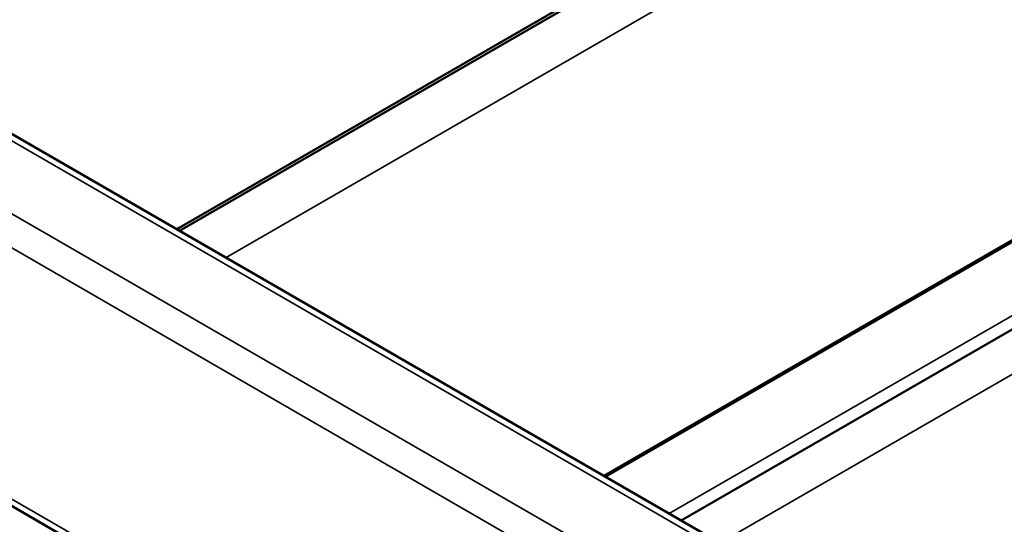
# Model space of a CAD drawing. Units: inches. Extents: x 0.6 to 33.4, y 0.6 to 21.4.
# Drawn here: x 15.3 to 16.8, y 17.6 to 18.4 of the extents above; entities that cross this region are included whole.
import ezdxf

# ---------------------------------------------------------------- set-up
doc = ezdxf.new("R2010")
doc.units = ezdxf.units.IN
doc.header["$LTSCALE"] = 2
doc.header["$MEASUREMENT"] = 0
doc.layers.add('Visible (ANSI)', color=7, linetype='Continuous', lineweight=50)
doc.layers.add('Visible Narrow (ANSI)', color=7, linetype='Continuous', lineweight=35)

msp = doc.modelspace()

# ---------------------------------------------------------------- linework, layer by layer
at = {"layer": 'Visible (ANSI)'}
for p, q in [((20.0197, 15.5093), (14.3629, 18.7753)), ((16.7199, 18.7538), (15.56, 18.0842)), ((16.7242, 18.7514), (15.5643, 18.0817)), ((16.2118, 17.7079), (17.3717, 18.3775)), ((16.33, 17.6396), (17.4899, 18.3093)), ((19.8916, 15.0152), (14.2347, 18.2812))]:
    msp.add_line(p, q, dxfattribs=at)
at = {"layer": 'Visible Narrow (ANSI)'}
for p, q in [((14.3469, 18.7737), (20.0037, 15.5078)), ((14.2507, 18.7182), (19.9076, 15.4522)), ((14.2281, 18.679), (19.8849, 15.413)), ((15.6353, 18.0407), (16.7446, 18.6811)), ((17.3748, 18.3757), (16.2149, 17.7061)), ((17.4717, 18.3198), (16.3118, 17.6501)), ((14.2281, 18.2958), (19.8849, 15.0298)), ((16.3895, 17.6052), (17.4988, 18.2457))]:
    msp.add_line(p, q, dxfattribs=at)

doc.saveas('drawing.dxf')
